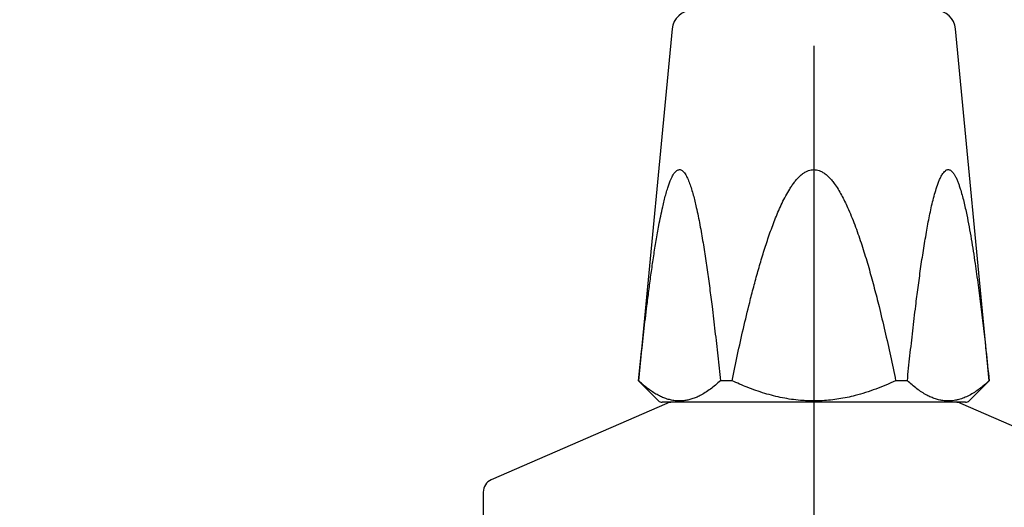
# Model space of a CAD drawing. Extents: x 210 to 766, y 387 to 1126.
# Drawn here: x 488 to 670, y 667 to 758 of the extents above; entities that cross this region are included whole.
import ezdxf

# ---------------------------------------------------------------- set-up
doc = ezdxf.new("R2010")
doc.units = 0
doc.linetypes.add('SLD-CONTINUE', pattern=[0])
doc.layers.get('0').update_dxf_attribs({"linetype": 'CONTINUOUS'})
doc.styles.add('SLDTEXTSTYLE0', font='TXT', dxfattribs={"width": 0.605})
doc.dimstyles.new('SLDDIMSTYLE0', dxfattribs={"dimtxt": 38.52478, "dimasz": 30, "dimexe": 0, "dimexo": 0.0625, "dimgap": 9.631195, "dimtad": 1, "dimdec": 0, "dimlfac": 2, "dimrnd": 1e-09, "dimzin": 12, "dimtxsty": 'SLDTEXTSTYLE0', "dimsah": 1, "dimcen": 0.09, "dimazin": 3, "dimtfac": 1, "dimtofl": 0, "dimtmove": 0, "dimatfit": 3, "dimtolj": 1, "dimtzin": 12})

# ---------------------------------------------------------------- blocks, each defined once
blk = doc.blocks.new('_D')
at = {"color": 7, "linetype": 'SLD-CONTINUE'}
for p, q in [((261.22, 966.7), (261.22, 605.61)), ((635.01, 752.71), (635.01, 605.61)), ((261.22, 610.61), (635.01, 610.61))]:
    blk.add_line(p, q, dxfattribs=at)
for points in [[(261.22, 610.61), (291.22, 603.11), (291.22, 618.11)], [(635.01, 610.61), (605.01, 618.11), (605.01, 603.11)]]:
    blk.add_solid(points, dxfattribs=at)
at = {"color": 7, "linetype": 'SLD-CONTINUE', "insert": (386.38, 661.77, 0.25), "char_height": 39.688, "attachment_point": 1, "style": 'SLDTEXTSTYLE0'}
blk.add_mtext('150', dxfattribs=at)
blk = doc.blocks.new('_D_1')
at = {"color": 7, "linetype": 'SLD-CONTINUE'}
for p, q in [((261.51, 971.7), (261.51, 665.46)), ((266.22, 971.7), (266.51, 971.7)), ((568.76, 665.46), (256.51, 665.46))]:
    blk.add_line(p, q, dxfattribs=at)
for points in [[(261.51, 971.7), (254.01, 941.7), (269.01, 941.7)], [(261.51, 665.46), (269.01, 695.46), (254.01, 695.46)]]:
    blk.add_solid(points, dxfattribs=at)
at = {"color": 7, "linetype": 'SLD-CONTINUE', "insert": (210.35, 756.84, 0.25), "char_height": 39.688, "attachment_point": 1, "rotation": 90, "style": 'SLDTEXTSTYLE0'}
blk.add_mtext('120', dxfattribs=at)

msp = doc.modelspace()

# ---------------------------------------------------------------- linework, layer by layer
at = {"color": 7, "linetype": 'SLD-CONTINUE'}
for p, q in [((608.7566, 755.8189), (602.5066, 690.7106)), ((667.5066, 690.7106), (661.2566, 755.8189)), ((602.5066, 690.7106), (606.2137, 687.0035)), ((602.5306, 690.7106), (602.5066, 690.7106)), ((619.8511, 690.7106), (617.6861, 690.7106)), ((652.3271, 690.7106), (650.162, 690.7106)), ((663.7995, 687.0035), (667.5066, 690.7106)), ((667.5066, 690.7106), (667.4825, 690.7106)), ((607.7593, 686.503), (575.2593, 672.3643)), ((659.3296, 686.7106), (606.9208, 686.7106)), ((663.0924, 686.7106), (659.3296, 686.7106)), ((694.7539, 672.3643), (662.2539, 686.503)), ((573.7566, 670.0718), (573.7566, 665.4606))]:
    msp.add_line(p, q, dxfattribs=at)
for centre, radius, start, end in [((612.4894, 755.4606), 3.75, 90, 174.516758), ((657.5237, 755.4606), 3.75, 5.483242, 90), ((606.9208, 687.7106), 1, 225, 270), ((608.7566, 684.2106), 2.5, 90, 113.510868), ((661.2566, 684.2106), 2.5, 66.489132, 90), ((663.0924, 687.7106), 1, 270, 315), ((576.2566, 670.0718), 2.5, 113.510868, 180)]:
    msp.add_arc(centre, radius, start, end, dxfattribs=at)
for points, knots in [([(602.5306, 690.7106), (602.699, 692.3243), (603.0358, 695.5518), (603.5775, 700.3773), (604.0804, 704.548), (604.5318, 708.0694), (604.9218, 710.9459), (605.3402, 713.8063), (605.7946, 716.6439), (606.2292, 719.0992), (606.6332, 721.1774), (606.9594, 722.6961), (607.2687, 724.0075), (607.5559, 725.1143), (607.8436, 726.1002), (608.1281, 726.965), (608.3788, 727.6299), (608.6196, 728.1857), (608.8455, 728.6364), (609.087, 729.0352), (609.3463, 729.3721), (609.6045, 729.608), (609.8612, 729.7454), (610.1041, 729.7901), (610.3495, 729.7476), (610.6125, 729.6094), (610.8877, 729.3555), (611.1533, 729.0004), (611.3902, 728.5989), (611.6027, 728.1716), (611.8019, 727.7136), (612.0568, 727.0555), (612.3525, 726.1815), (612.6738, 725.0778), (612.9655, 723.9408), (613.2688, 722.6417), (613.5823, 721.1811), (613.9, 719.5552), (614.2965, 717.3627), (614.7545, 714.5922), (615.2548, 711.2336), (615.715, 707.852), (616.1956, 704.0707), (616.6947, 699.8897), (617.2067, 695.3072), (617.5263, 692.2428), (617.6861, 690.7106)], [0, 0, 0, 0, 0.057307833, 0.114617169, 0.171921801, 0.206448381, 0.240991062, 0.27552809, 0.310048854, 0.344557045, 0.366056908, 0.387554568, 0.402003193, 0.416455054, 0.430895308, 0.441663448, 0.452427582, 0.459817576, 0.467213959, 0.474589089, 0.481551563, 0.488656785, 0.494227762, 0.499952573, 0.505528004, 0.511268022, 0.518773244, 0.526486242, 0.533408922, 0.540335653, 0.547415582, 0.554497047, 0.569264795, 0.584059784, 0.598876545, 0.61367403, 0.633895594, 0.654123894, 0.674350044, 0.71494099, 0.755546407, 0.796162983, 0.836769151, 0.891177357, 0.945589328, 1, 1, 1, 1]), ([(619.8511, 690.7106), (620.1879, 692.3243), (620.8615, 695.5518), (621.9448, 700.3773), (622.9506, 704.548), (623.8535, 708.0694), (624.6334, 710.9459), (625.4705, 713.8063), (626.3786, 716.644), (627.209, 718.9839), (627.9211, 720.839), (628.4889, 722.2184), (629.1045, 723.5771), (629.7796, 724.9055), (630.4049, 725.9816), (630.9485, 726.8213), (631.3889, 727.4369), (631.8682, 728.0225), (632.3935, 728.5634), (632.9342, 729.0158), (633.4845, 729.373), (634.003, 729.6099), (634.5147, 729.7448), (635.0027, 729.7906), (635.4911, 729.7462), (636.0197, 729.6081), (636.5677, 729.3538), (637.1557, 728.9601), (637.7259, 728.4607), (638.2727, 727.8674), (638.8667, 727.1092), (639.4949, 726.1816), (640.1376, 725.0777), (640.7209, 723.9408), (641.3275, 722.6417), (641.9546, 721.1811), (642.5899, 719.5552), (643.3828, 717.3627), (644.2989, 714.5922), (645.2994, 711.2336), (646.22, 707.852), (647.1811, 704.0707), (648.1792, 699.8897), (649.2033, 695.3072), (649.8424, 692.2428), (650.162, 690.7106)], [0, 0, 0, 0, 0.05730678, 0.11461506, 0.17191864, 0.20644458, 0.24098663, 0.27552302, 0.31004315, 0.34455071, 0.36181998, 0.37911511, 0.39640052, 0.41365899, 0.43089746, 0.43963827, 0.44842578, 0.4571963, 0.46591826, 0.47460382, 0.48164362, 0.48867109, 0.49432065, 0.49996569, 0.50562054, 0.51127988, 0.51888044, 0.52649742, 0.53581142, 0.5451625, 0.55450524, 0.56927272, 0.58406744, 0.59888392, 0.61368114, 0.63390233, 0.65413026, 0.67435603, 0.71494623, 0.7555509, 0.79616673, 0.83677215, 0.89117936, 0.94559033, 1, 1, 1, 1]), ([(652.3271, 690.7106), (652.4879, 692.2523), (652.8095, 695.3358), (653.325, 699.9469), (653.8289, 704.1633), (654.3156, 707.9871), (654.7841, 711.4176), (655.2938, 714.8244), (655.7558, 717.5807), (656.1397, 719.7059), (656.4278, 721.2126), (656.7404, 722.7003), (657.0849, 724.1565), (657.4697, 725.5681), (657.8365, 726.7178), (658.1687, 727.6199), (658.4561, 728.2832), (658.7546, 728.8401), (659.0602, 729.2798), (659.3383, 729.5618), (659.6024, 729.7219), (659.8417, 729.7872), (660.083, 729.7654), (660.3339, 729.6582), (660.5863, 729.4546), (660.8597, 729.1342), (661.1368, 728.6967), (661.4134, 728.1508), (661.669, 727.5485), (661.9028, 726.9111), (662.1719, 726.0916), (662.4681, 725.0817), (662.7805, 723.872), (663.0671, 722.6365), (663.4005, 721.0731), (663.7715, 719.1753), (664.1668, 716.9346), (664.5322, 714.6734), (664.9604, 711.8325), (665.4403, 708.4059), (665.9565, 704.3864), (666.4372, 700.3493), (666.9504, 695.7923), (667.2873, 692.5745), (667.4825, 690.7106)], [0, 0, 0, 0, 0.05474864, 0.1094986, 0.16424469, 0.20544674, 0.24666008, 0.28786102, 0.32904618, 0.34769861, 0.36641008, 0.38511792, 0.40378128, 0.42238997, 0.44097373, 0.45113924, 0.46131302, 0.47144667, 0.47944337, 0.48742194, 0.49299414, 0.49856141, 0.50412907, 0.50970003, 0.51632406, 0.52295879, 0.53167147, 0.5407896, 0.54993699, 0.55910622, 0.5682542, 0.5840093, 0.59978247, 0.61556922, 0.63134284, 0.65886106, 0.68639148, 0.71393078, 0.74146112, 0.78953743, 0.83762275, 0.88571448, 0.93379953, 1, 1, 1, 1]), ([(609.3228, 687.0035), (609.1701, 687.023), (608.7382, 687.0784), (608.0298, 687.2453), (607.2019, 687.5277), (606.3762, 687.8994), (605.5546, 688.3552), (604.7381, 688.8887), (603.9628, 689.468), (603.2266, 690.0749), (602.7627, 690.4986), (602.5306, 690.7106)], [0, 0, 0, 0, 0.06479945, 0.1832842, 0.30186426, 0.42037078, 0.54155993, 0.66281907, 0.78403319, 0.8919656, 1, 1, 1, 1]), ([(617.6861, 690.7106), (617.3832, 690.4357), (616.7776, 689.8859), (615.8468, 689.1512), (614.8985, 688.4963), (614.0084, 687.9845), (613.1847, 687.5992), (612.4291, 687.3209), (611.6651, 687.1116), (611.151, 687.0395), (610.8939, 687.0035)], [0, 0, 0, 0, 0.14083124, 0.28165286, 0.42361798, 0.56556934, 0.6736635, 0.78175289, 0.89087809, 1, 1, 1, 1]), ([(633.4355, 687.0035), (633.1301, 687.023), (632.2663, 687.0784), (630.8495, 687.2453), (629.1936, 687.5277), (627.5422, 687.8994), (625.899, 688.3552), (624.266, 688.8887), (622.7156, 689.468), (621.243, 690.0749), (620.3152, 690.4986), (619.8511, 690.7106)], [0, 0, 0, 0, 0.06479945, 0.1832842, 0.30186426, 0.42037078, 0.54155993, 0.66281907, 0.78403319, 0.8919656, 1, 1, 1, 1]), ([(650.162, 690.7106), (649.5563, 690.4357), (648.345, 689.8859), (646.4834, 689.1512), (644.5868, 688.4963), (642.8067, 687.9845), (641.1593, 687.5992), (639.648, 687.3209), (638.1202, 687.1116), (637.0918, 687.0395), (636.5776, 687.0035)], [0, 0, 0, 0, 0.14083124, 0.28165286, 0.42361798, 0.56556934, 0.6736635, 0.78175289, 0.89087809, 1, 1, 1, 1]), ([(659.1193, 687.0035), (658.8518, 687.0413), (658.3168, 687.117), (657.5168, 687.3414), (656.7205, 687.6437), (655.8829, 688.0495), (655.0099, 688.5651), (654.1027, 689.2), (653.2068, 689.9114), (652.6203, 690.4442), (652.3271, 690.7106)], [0, 0, 0, 0, 0.1135414, 0.22708672, 0.34187887, 0.45667716, 0.59194404, 0.72722214, 0.86360687, 1, 1, 1, 1]), ([(667.4825, 690.7106), (667.472, 690.7008), (667.1683, 690.4178), (666.566, 689.8834), (665.6637, 689.1665), (664.7398, 688.5259), (663.7941, 687.9756), (662.8277, 687.5285), (661.9842, 687.2467), (661.2708, 687.0804), (660.8839, 687.0291), (660.6903, 687.0035)], [0, 0, 0, 0, 0.004899975, 0.141920014, 0.278984973, 0.415971827, 0.555898129, 0.695921873, 0.83580111, 0.917837469, 1, 1, 1, 1]), ([(610.8939, 687.0035), (610.7281, 686.9895), (610.3963, 686.9616), (609.8722, 686.959), (609.5145, 686.988), (609.3228, 687.0035)], [0, 0, 0, 0, 0.31673985, 0.63385204, 1, 1, 1, 1]), ([(636.5776, 687.0035), (636.246, 686.9895), (635.5824, 686.9616), (634.5343, 686.959), (633.8189, 686.988), (633.4355, 687.0035)], [0, 0, 0, 0, 0.31673985, 0.63385204, 1, 1, 1, 1]), ([(660.6903, 687.0035), (660.5027, 686.9879), (660.241, 686.9662), (659.7171, 686.959), (659.3811, 686.984), (659.1193, 687.0035)], [0, 0, 0, 0, 0.35836393, 0.5000175, 1, 1, 1, 1])]:
    msp.add_open_spline(points, degree=3, knots=knots, dxfattribs=at)

# ---------------------------------------------------------------- dimensions: what is measured, and where the dimension line sits
dim = msp.add_linear_dim(base=(261.5118, 665.4606), p1=(261.2199, 971.7007), p2=(573.7566, 665.4606), angle=90, dimstyle='SLDDIMSTYLE0', dxfattribs=at)
dim.commit()
dim.dimension.update_dxf_attribs({"geometry": '_D_1', "text_midpoint": (261.5118, 818.5807), "dimtype": 160})
dim = msp.add_linear_dim(base=(635.0066, 610.6053), p1=(261.2199, 971.7007), p2=(635.0066, 757.7106), dimstyle='SLDDIMSTYLE0', dxfattribs=at)
dim.commit()
dim.dimension.update_dxf_attribs({"geometry": '_D', "text_midpoint": (448.1132, 610.6053), "dimtype": 160})

doc.saveas('drawing.dxf')
